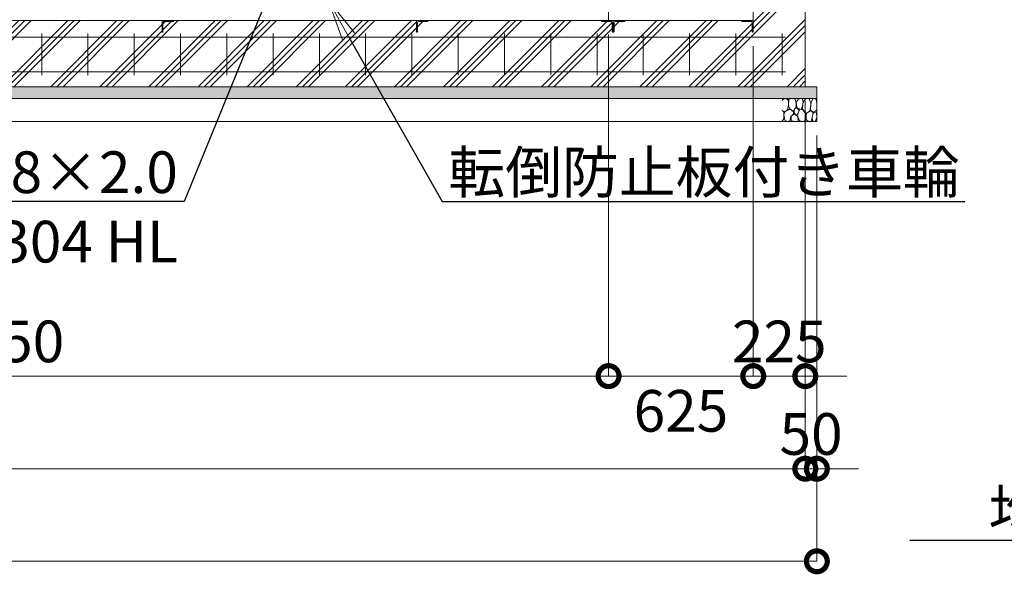
# Model space of a CAD drawing. Extents: x 22 to 139997, y -19 to 17801.
# Drawn here: x 14392 to 18647, y 7341 to 9737 of the extents above; entities that cross this region are included whole.
import ezdxf
from ezdxf import colors
from ezdxf.entities.mleader import LeaderData, LeaderLine
from ezdxf.math import Vec2, Vec3

# ---------------------------------------------------------------- set-up
doc = ezdxf.new("R2010")
doc.units = 0
doc.header["$MEASUREMENT"] = 0
doc.header["$PDMODE"] = 1
doc.layers.get('0').update_dxf_attribs({"linetype": 'CONTINUOUS'})
doc.layers.get('DefPoints').update_dxf_attribs({"linetype": 'CONTINUOUS'})
for name, color, linetype, lineweight in [('ハッチング', 8, 'CONTINUOUS', 5), ('外形線', 7, 'CONTINUOUS', 18), ('寸法線', 3, 'CONTINUOUS', 18), ('文字引出', 4, 'CONTINUOUS', 18), ('細線', 8, 'CONTINUOUS', 5)]:
    doc.layers.add(name, color=color, linetype=linetype, lineweight=lineweight)
doc.styles.get("Standard").update_dxf_attribs({"font": 'TXT.SHX', "bigfont": 'bigfont.shx'})
doc.dimstyles.new('60ベース', dxfattribs={"dimscale": 60, "dimtxt": 3, "dimasz": 3, "dimexe": 0, "dimexo": 1, "dimgap": 1, "dimtad": 3, "dimdec": 1, "dimdsep": 46, "dimtxsty": 'STANDARD', "dimblk": 'DOTSMALL', "dimcen": 0, "dimclrd": 256, "dimclre": 256, "dimclrt": 7, "dimadec": 3, "dimazin": 2, "dimtfac": 1, "dimtdec": 1, "dimtix": 1, "dimtmove": 2, "dimatfit": 2, "dimldrblk": 'OPEN', "dimfxl": 1, "dimtolj": 1, "dimlwd": -1, "dimlwe": -1, "dimarcsym": 0})

# ---------------------------------------------------------------- blocks, each defined once
blk = doc.blocks.new('砕石')
at = {"layer": '細線'}
for points in [[(0.319, 1.999), (0.138, 1.947), (0.021, 1.865), (0.009, 1.45), (0.015, 1.007), (0.249, 0.793), (0.546, 0.986), (0.519, 1.486), (0.446, 1.789), (0.319, 1.999)], [(1.138, 1.765), (0.968, 1.947), (0.68, 1.993), (0.525, 1.608), (0.519, 1.468), (0.604, 0.904), (0.938, 0.698), (1.241, 1.056), (1.211, 1.547), (1.138, 1.765)], [(1.623, 1.911), (1.443, 1.987), (1.259, 1.984), (1.186, 1.668), (1.253, 1.359), (1.362, 1.043), (1.733, 1.189), (1.797, 1.673), (1.623, 1.911)], [(2.137, 1.976), (1.869, 1.923), (1.781, 1.527), (1.775, 1.48), (1.805, 1.177), (1.897, 1.128), (2.06, 0.874), (2.37, 1.128), (2.452, 1.411), (2.417, 1.923), (2.137, 1.976)], [(2.947, 1.894), (2.667, 1.993), (2.475, 1.853), (2.44, 1.69), (2.461, 1.401), (2.546, 1.013), (2.777, 0.843), (3, 0.946)], [(3, 1.829), (2.947, 1.894)], [(0.695, 0.831), (0.453, 0.916), (0.331, 0.722), (0.416, 0.37), (0.5, 0.006), (0.719, 0.012), (0.913, 0.182), (0.919, 0.661), (0.846, 0.752), (0.695, 0.831)], [(1.484, 1.08), (1.204, 1.012), (1.016, 0.758), (0.919, 0.534), (0.925, 0.14), (1.162, 0.006), (1.508, 0.067), (1.69, 0.54), (1.484, 1.08)], [(1.957, 0.995), (1.872, 1.147), (1.696, 1.165), (1.532, 0.995), (1.623, 0.722), (1.751, 0.522), (1.975, 0.716), (1.957, 0.995)], [(2.522, 0.977), (2.346, 1.092), (2.018, 0.825), (2.054, 0.607), (2.255, 0.443), (2.346, 0.067), (2.54, 0.006), (2.777, 0.122), (2.843, 0.601), (2.752, 0.868), (2.522, 0.977)], [(3, 0.942), (2.862, 0.825), (2.843, 0.613), (2.862, 0.243), (2.995, 0.018), (3, 0.018)], [(0.313, 0.724), (0.179, 0.817), (0.045, 0.747), (0.003, 0.34), (0.142, 0.006), (0.379, 0.055), (0.416, 0.388), (0.313, 0.724)], [(1.994, 0.643), (1.872, 0.607), (1.654, 0.431), (1.617, 0.031), (1.969, 0), (2.212, 0.079), (2.224, 0.467), (1.994, 0.643)]]:
    blk.add_lwpolyline(points, dxfattribs=at)
blk = doc.blocks.new('_DotSmall')
at = {"layer": '寸法線', "color": 0, "const_width": 0.5}
blk.add_lwpolyline([(-0.0625, 0, 1), (0.0625, 0, 1)], format="xyb", close=True, dxfattribs=at)
blk = doc.blocks.new('*D43')
at = {"layer": 'DefPoints', "color": 0, "transparency": 16777216}
for p in [(11687, 9733.4), (16937, 9733), (16937, 8196.9)]:
    blk.add_point(p, dxfattribs=at)
at = {"layer": '寸法線', "transparency": 16777216}
for p, q in [((11687, 9673.4), (11687, 8196.9)), ((16937, 9673), (16937, 8196.9)), ((11687, 8196.9), (16937, 8196.9))]:
    blk.add_line(p, q, dxfattribs=at)
at = {"layer": '寸法線', "transparency": 16777216, "xscale": 180, "yscale": 180, "zscale": 180, "rotation": 180}
blk.add_blockref('_DotSmall', (11687, 8196.9), dxfattribs=at)
at = {"layer": '寸法線', "transparency": 16777216, "xscale": 180, "yscale": 180, "zscale": 180}
blk.add_blockref('_DotSmall', (16937, 8196.9), dxfattribs=at)
at = {"layer": '寸法線', "color": 7, "transparency": 16777216, "insert": (14312, 8346.9), "char_height": 180, "attachment_point": 5}
blk.add_mtext('\\A1;5250', dxfattribs=at)
blk = doc.blocks.new('_OPEN')
at = {"color": 0, "linetype": 'ByBlock'}
for p, q in [((-1, 0.167), (0, 0)), ((0, 0), (-1, -0.167)), ((0, 0), (-1, 0))]:
    blk.add_line(p, q, dxfattribs=at)
blk = doc.blocks.new('*D44')
at = {"layer": 'DefPoints', "color": 0, "transparency": 16777216}
for p in [(5587, 9446.9), (17787, 9446.9), (5587, 7796.9)]:
    blk.add_point(p, dxfattribs=at)
at = {"layer": '寸法線', "transparency": 16777216}
for p, q in [((5587, 9386.9), (5587, 7796.9)), ((17787, 9386.9), (17787, 7796.9)), ((17787, 7796.9), (5587, 7796.9))]:
    blk.add_line(p, q, dxfattribs=at)
at = {"layer": '寸法線', "transparency": 16777216, "xscale": 180, "yscale": 180, "zscale": 180, "rotation": 180}
blk.add_blockref('_DotSmall', (5587, 7796.9), dxfattribs=at)
at = {"layer": '寸法線', "transparency": 16777216, "xscale": 180, "yscale": 180, "zscale": 180}
blk.add_blockref('_DotSmall', (17787, 7796.9), dxfattribs=at)
at = {"layer": '寸法線', "color": 7, "transparency": 16777216, "insert": (11687, 7946.9), "char_height": 180, "attachment_point": 5}
blk.add_mtext('\\A1;12200', dxfattribs=at)
blk = doc.blocks.new('*D45')
at = {"layer": 'DefPoints', "color": 0, "transparency": 16777216}
for p in [(5537, 9296.9), (17837, 9296.9), (5537, 7396.9)]:
    blk.add_point(p, dxfattribs=at)
at = {"layer": '寸法線', "transparency": 16777216}
for p, q in [((5537, 9236.9), (5537, 7396.9)), ((17837, 9236.9), (17837, 7396.9)), ((17837, 7396.9), (5537, 7396.9))]:
    blk.add_line(p, q, dxfattribs=at)
at = {"layer": '寸法線', "transparency": 16777216, "xscale": 180, "yscale": 180, "zscale": 180, "rotation": 180}
blk.add_blockref('_DotSmall', (5537, 7396.9), dxfattribs=at)
at = {"layer": '寸法線', "transparency": 16777216, "xscale": 180, "yscale": 180, "zscale": 180}
blk.add_blockref('_DotSmall', (17837, 7396.9), dxfattribs=at)
at = {"layer": '寸法線', "color": 7, "transparency": 16777216, "insert": (11687, 7546.9), "char_height": 180, "attachment_point": 5}
blk.add_mtext('\\A1;12300', dxfattribs=at)
blk = doc.blocks.new('*D46')
at = {"layer": 'DefPoints', "color": 0, "transparency": 16777216}
for p in [(17562, 9683), (17787, 9446.9), (17787, 8196.9)]:
    blk.add_point(p, dxfattribs=at)
at = {"layer": '寸法線', "transparency": 16777216}
for p, q in [((17562, 9623), (17562, 8196.9)), ((17787, 9386.9), (17787, 8196.9)), ((17562, 8196.9), (17382, 8196.9)), ((17562, 8196.9), (17787, 8196.9)), ((17787, 8196.9), (17967, 8196.9))]:
    blk.add_line(p, q, dxfattribs=at)
at = {"layer": '寸法線', "transparency": 16777216, "xscale": 180, "yscale": 180, "zscale": 180}
blk.add_blockref('_DotSmall', (17562, 8196.9), dxfattribs=at)
at = {"layer": '寸法線', "transparency": 16777216, "xscale": 180, "yscale": 180, "zscale": 180, "rotation": 180}
blk.add_blockref('_DotSmall', (17787, 8196.9), dxfattribs=at)
at = {"layer": '寸法線', "color": 7, "transparency": 16777216, "insert": (17674.5, 8346.9), "char_height": 180, "attachment_point": 5}
blk.add_mtext('\\A1;225', dxfattribs=at)
blk = doc.blocks.new('*D47')
at = {"layer": 'DefPoints', "color": 0, "transparency": 16777216}
for p in [(16937, 9733), (17562, 9683), (17562, 8196.9)]:
    blk.add_point(p, dxfattribs=at)
at = {"layer": '寸法線', "transparency": 16777216}
for p, q in [((16937, 9673), (16937, 8196.9)), ((17562, 9623), (17562, 8196.9)), ((16937, 8196.9), (17562, 8196.9))]:
    blk.add_line(p, q, dxfattribs=at)
at = {"layer": '寸法線', "transparency": 16777216, "xscale": 180, "yscale": 180, "zscale": 180, "rotation": 180}
blk.add_blockref('_DotSmall', (16937, 8196.9), dxfattribs=at)
at = {"layer": '寸法線', "transparency": 16777216, "xscale": 180, "yscale": 180, "zscale": 180}
blk.add_blockref('_DotSmall', (17562, 8196.9), dxfattribs=at)
at = {"layer": '寸法線', "color": 7, "transparency": 16777216, "insert": (17249.5, 8046.9), "char_height": 180, "attachment_point": 5}
blk.add_mtext('\\A1;625', dxfattribs=at)
blk = doc.blocks.new('*D48')
at = {"layer": 'DefPoints', "color": 0, "transparency": 16777216}
for p in [(17787, 9446.9), (17837, 9296.9), (17837, 7796.9)]:
    blk.add_point(p, dxfattribs=at)
at = {"layer": '寸法線', "transparency": 16777216}
for p, q in [((17787, 9386.9), (17787, 7796.9)), ((17837, 9236.9), (17837, 7796.9)), ((17787, 7796.9), (17607, 7796.9)), ((17787, 7796.9), (17837, 7796.9)), ((17837, 7796.9), (18017, 7796.9))]:
    blk.add_line(p, q, dxfattribs=at)
at = {"layer": '寸法線', "transparency": 16777216, "xscale": 180, "yscale": 180, "zscale": 180}
blk.add_blockref('_DotSmall', (17787, 7796.9), dxfattribs=at)
at = {"layer": '寸法線', "transparency": 16777216, "xscale": 180, "yscale": 180, "zscale": 180, "rotation": 180}
blk.add_blockref('_DotSmall', (17837, 7796.9), dxfattribs=at)
at = {"layer": '寸法線', "color": 7, "transparency": 16777216, "insert": (17812, 7946.9), "char_height": 180, "attachment_point": 5}
blk.add_mtext('\\A1;50', dxfattribs=at)

msp = doc.modelspace()

# ---------------------------------------------------------------- hatches: boundary and pattern name
at = {"layer": 'ハッチング'}
h = msp.add_hatch(dxfattribs=at)
h.set_pattern_fill('PLAST', color=256, scale=600, angle=45)
h.set_pattern_definition([(45, (22.08, -19.17), (-106.066, 106.066), []), (45, (8.83, -5.91), (-106.066, 106.066), []), (45, (-4.43, 7.34), (-106.066, 106.066), [])])
h.paths.add_polyline_path([(7307.0000003, 9683.0000006), (7306.0000003, 9683.0000006, -0.4142135624), (7303.0000003, 9686.0000006), (7303.0000003, 9722.5000006, 0.4142135624), (7296.5000003, 9729.0000006), (7260.0000003, 9729.0000006, -0.4142135624), (7257.0000003, 9732.0000006), (7257.0000003, 9733.0000006), (6467.0000003, 9733.0000006), (6467.0000003, 9732.0000006, -0.4142135624), (6464.0000003, 9729.0000006), (6427.5000003, 9729.0000006, 0.4142135624), (6421.0000003, 9722.5000006), (6421.0000003, 9686.0000006, -0.4142135624), (6418.0000003, 9683.0000006), (6417.0000003, 9683.0000006), (6416.0000003, 9683.0000006, -0.4142135624), (6413.0000003, 9686.0000006), (6413.0000003, 9722.5000006, 0.4142135624), (6406.5000003, 9729.0000006), (6370.0000003, 9729.0000006, -0.4142135624), (6367.0000003, 9732.0000006), (6367.0000003, 9733.0000006), (5862.0000003, 9733.0000006), (5862.0000003, 9732.0000006, -0.4142135624), (5859.0000003, 9729.0000006), (5822.5000003, 9729.0000006, 0.4142135624), (5816.0000003, 9722.5000006), (5816.0000003, 9686.0000006, -0.4142135624), (5813.0000003, 9683.0000006), (5812.0000003, 9683.0000006), (5812.0000003, 9733.0000006), (5812.0000003, 9796.5000006), (5587.0000003, 9796.5000006), (5587.0000003, 9446.9156984), (7307.0000003, 9446.9156984)])
h.paths.add_polyline_path([(8407.0000003, 9683.0000006), (8406.0000003, 9683.0000006, -0.4142135624), (8403.0000003, 9686.0000006), (8403.0000003, 9722.5000006, 0.4142135624), (8396.5000003, 9729.0000006), (8360.0000003, 9729.0000006, -0.4142135624), (8357.0000003, 9732.0000006), (8357.0000003, 9733.0000006), (7307.0000003, 9733.0000006), (7307.0000003, 9446.9156984), (8407.0000003, 9446.9156984)])
h.paths.add_polyline_path([(9507.0000003, 9683.0000006), (9506.0000003, 9683.0000006, -0.4142135624), (9503.0000003, 9686.0000006), (9503.0000003, 9722.5000006, 0.4142135624), (9496.5000003, 9729.0000006), (9460.0000003, 9729.0000006, -0.4142135624), (9457.0000003, 9732.0000006), (9457.0000003, 9733.0000006), (8407.0000003, 9733.0000006), (8407.0000003, 9446.9156984), (9507.0000003, 9446.9156984)])
h.paths.add_polyline_path([(10607.0000003, 9683.0000006), (10606.0000003, 9683.0000006, -0.4142135624), (10603.0000003, 9686.0000006), (10603.0000003, 9722.5000006, 0.4142135624), (10596.5000003, 9729.0000006), (10560.0000003, 9729.0000006, -0.4142135624), (10557.0000003, 9732.0000006), (10557.0000003, 9733.0000006), (9507.0000003, 9733.0000006), (9507.0000003, 9446.9156984), (10607.0000003, 9446.9156984)])
h.paths.add_polyline_path([(11707.0000003, 9683.0000006), (11706.0000003, 9683.0000006, -0.4142135624), (11703.0000003, 9686.0000006), (11703.0000003, 9722.5000006, 0.4142135624), (11696.5000003, 9729.0000006), (11660.0000003, 9729.0000006, -0.4142135624), (11657.0000003, 9732.0000006), (11657.0000003, 9733.0000006), (10607.0000003, 9733.0000006), (10607.0000003, 9446.9156984), (11707.0000003, 9446.9156984)])
h.paths.add_polyline_path([(12807.0000003, 9733.0000006), (11757.0000003, 9733.0000006), (11757.0000003, 9732.0000006, -0.4142135624), (11754.0000003, 9729.0000006), (11717.5000003, 9729.0000006, 0.4142135624), (11711.0000003, 9722.5000006), (11711.0000003, 9686.0000006, -0.4142135624), (11708.0000003, 9683.0000006), (11707.0000003, 9683.0000006), (11707.0000003, 9446.9156984), (12807.0000003, 9446.9156984)])
h.paths.add_polyline_path([(13907.0000003, 9733.0000006), (12857.0000003, 9733.0000006), (12857.0000003, 9732.0000006, -0.4142135624), (12854.0000003, 9729.0000006), (12817.5000003, 9729.0000006, 0.4142135624), (12811.0000003, 9722.5000006), (12811.0000003, 9686.0000006, -0.4142135624), (12808.0000003, 9683.0000006), (12807.0000003, 9683.0000006), (12807.0000003, 9446.9156984), (13907.0000003, 9446.9156984)])
h.paths.add_polyline_path([(15007.0000003, 9733.0000006), (13957.0000003, 9733.0000006), (13957.0000003, 9732.0000006, -0.4142135624), (13954.0000003, 9729.0000006), (13917.5000003, 9729.0000006, 0.4142135624), (13911.0000003, 9722.5000006), (13911.0000003, 9686.0000006, -0.4142135624), (13908.0000003, 9683.0000006), (13907.0000003, 9683.0000006), (13907.0000003, 9446.9156984), (15007.0000003, 9446.9156984)])
h.paths.add_polyline_path([(16107.0000003, 9733.0000006), (15057.0000003, 9733.0000006), (15057.0000003, 9732.0000006, -0.4142135624), (15054.0000003, 9729.0000006), (15017.5000003, 9729.0000006, 0.4142135624), (15011.0000003, 9722.5000006), (15011.0000003, 9686.0000006, -0.4142135624), (15008.0000003, 9683.0000006), (15007.0000003, 9683.0000006), (15007.0000003, 9446.9156984), (16107.0000003, 9446.9156984)])
h.paths.add_polyline_path([(17787.0000003, 9796.5000006), (17562.0000003, 9796.5000006), (17562.0000003, 9733.0000006), (17562.0000003, 9683.0000006), (17561.0000003, 9683.0000006, -0.4142135624), (17558.0000003, 9686.0000006), (17558.0000003, 9722.5000006, 0.4142135624), (17551.5000003, 9729.0000006), (17515.0000003, 9729.0000006, -0.4142135624), (17512.0000003, 9732.0000006), (17512.0000003, 9733.0000006), (17007.0000003, 9733.0000006), (17007.0000003, 9732.0000006, -0.4142135624), (17004.0000003, 9729.0000006), (16967.5000003, 9729.0000006, 0.4142135624), (16961.0000003, 9722.5000006), (16961.0000003, 9686.0000006, -0.4142135624), (16958.0000003, 9683.0000006), (16956.0000003, 9683.0000006, -0.4142135624), (16953.0000003, 9686.0000006), (16953.0000003, 9722.5000006, 0.4142135624), (16946.5000003, 9729.0000006), (16910.0000003, 9729.0000006, -0.4142135624), (16907.0000003, 9732.0000006), (16907.0000003, 9733.0000006), (16157.0000003, 9733.0000006), (16157.0000003, 9732.0000006, -0.4142135624), (16154.0000003, 9729.0000006), (16117.5000003, 9729.0000006, 0.4142135624), (16111.0000003, 9722.5000006), (16111.0000003, 9686.0000006, -0.4142135624), (16108.0000003, 9683.0000006), (16107.0000003, 9683.0000006), (16107.0000003, 9446.9156984), (17787.0000003, 9446.9156984)])
h = msp.add_hatch(dxfattribs=at)
h.set_pattern_fill('AR-SAND', color=256, scale=25)
h.set_pattern_definition([(37.5, (-35692.735, -98828.292), (-1.574834, 48.170594), [0, -38, 0, -42.5, 0, -40.625]), (7.5, (-35692.735, -98828.29), (44.244418, 70.55365), [0, -20.5, 0, -34.25, 0, -13.125]), (327.5, (-35723.485, -98828.292), (77.853547, 0.141476), [0, -12.5, 0, -45, 0, -58.75]), (317.5, (-35723.485, -98828.29), (75.153165, 21.94189), [0, -6.25, 0, -29.5, 0, -33.75])])
h.paths.add_polyline_path([(5537.0000003, 9446.9156984), (5537.0000003, 9396.9156984), (17837.0000003, 9396.9156984), (17837.0000003, 9446.9156984)])

# ---------------------------------------------------------------- linework, layer by layer
at = {"layer": '外形線'}
for p, q in [((16937.0000003, 9796.5000006), (16937.0000003, 9733.0000006)), ((17562.0000003, 9796.5000006), (17562.0000003, 9733.0000006)), ((5812.0000003, 9733.0000006), (17562.0000003, 9733.0000006))]:
    msp.add_line(p, q, dxfattribs=at)
at = {"layer": '外形線', "color": 2}
for p, q in [((5672.0000003, 9661.9156984), (17702.0000003, 9661.9156984)), ((14487.0000003, 9676.9156984), (14487.0000003, 9496.9156984)), ((14687.0000003, 9676.9156984), (14687.0000003, 9496.9156984)), ((14887.0000003, 9676.9156984), (14887.0000003, 9496.9156984)), ((15087.0000003, 9676.9156984), (15087.0000003, 9496.9156984)), ((15287.0000003, 9676.9156984), (15287.0000003, 9496.9156984)), ((15487.0000003, 9676.9156984), (15487.0000003, 9496.9156984)), ((15687.0000003, 9676.9156984), (15687.0000003, 9496.9156984)), ((15887.0000003, 9676.9156984), (15887.0000003, 9496.9156984)), ((16087.0000003, 9676.9156984), (16087.0000003, 9496.9156984)), ((16287.0000003, 9676.9156984), (16287.0000003, 9496.9156984)), ((16487.0000003, 9676.9156984), (16487.0000003, 9496.9156984)), ((16687.0000003, 9676.9156984), (16687.0000003, 9496.9156984)), ((16887.0000003, 9676.9156984), (16887.0000003, 9496.9156984)), ((17087.0000003, 9676.9156984), (17087.0000003, 9496.9156984)), ((17287.0000003, 9676.9156984), (17287.0000003, 9496.9156984)), ((17487.0000003, 9676.9156984), (17487.0000003, 9496.9156984)), ((17687.0000003, 9676.9156984), (17687.0000003, 9496.9156984)), ((5672.0000003, 9511.9156984), (17702.0000003, 9511.9156984))]:
    msp.add_line(p, q, dxfattribs=at)
at = {"layer": '外形線'}
for points in [[(15007.0000003, 9683.0000006), (15007.0000003, 9733.0000006), (15057.0000003, 9733.0000006), (15057.0000003, 9732.0000006, -0.4142135624), (15054.0000003, 9729.0000006), (15017.5000003, 9729.0000006, 0.4142135624), (15011.0000003, 9722.5000006), (15011.0000003, 9686.0000006, -0.4142135624), (15008.0000003, 9683.0000006)], [(16107.0000003, 9683.0000006), (16107.0000003, 9733.0000006), (16157.0000003, 9733.0000006), (16157.0000003, 9732.0000006, -0.4142135624), (16154.0000003, 9729.0000006), (16117.5000003, 9729.0000006, 0.4142135624), (16111.0000003, 9722.5000006), (16111.0000003, 9686.0000006, -0.4142135624), (16108.0000003, 9683.0000006)], [(16957.0000003, 9683.0000006), (16957.0000003, 9733.0000006), (16907.0000003, 9733.0000006), (16907.0000003, 9732.0000006, 0.4142135624), (16910.0000003, 9729.0000006), (16946.5000003, 9729.0000006, -0.4142135624), (16953.0000003, 9722.5000006), (16953.0000003, 9686.0000006, 0.4142135624), (16956.0000003, 9683.0000006)], [(16957.0000003, 9683.0000006), (16957.0000003, 9733.0000006), (17007.0000003, 9733.0000006), (17007.0000003, 9732.0000006, -0.4142135624), (17004.0000003, 9729.0000006), (16967.5000003, 9729.0000006, 0.4142135624), (16961.0000003, 9722.5000006), (16961.0000003, 9686.0000006, -0.4142135624), (16958.0000003, 9683.0000006)], [(17562.0000003, 9683.0000006), (17562.0000003, 9733.0000006), (17512.0000003, 9733.0000006), (17512.0000003, 9732.0000006, 0.4142135624), (17515.0000003, 9729.0000006), (17551.5000003, 9729.0000006, -0.4142135624), (17558.0000003, 9722.5000006), (17558.0000003, 9686.0000006, 0.4142135624), (17561.0000003, 9683.0000006)]]:
    msp.add_lwpolyline(points, format="xyb", close=True, dxfattribs=at)
at = {"layer": '細線'}
for p, q in [((17787.0000003, 9796.5000006), (17787.0000003, 9446.9156984)), ((5537.0000003, 9446.9156984), (17837.0000003, 9446.9156984)), ((17837.0000003, 9446.9156984), (17837.0000003, 9296.9156984)), ((5537.0000003, 9396.9156984), (17837.0000003, 9396.9156984)), ((5537.0000003, 9296.9156984), (17837.0000003, 9296.9156984))]:
    msp.add_line(p, q, dxfattribs=at)

# ---------------------------------------------------------------- block references
at = {"layer": '細線', "xscale": -50, "yscale": 50, "zscale": 50}
msp.add_blockref('砕石', (17837.0000003, 9296.9156984), dxfattribs=at)

# ---------------------------------------------------------------- dimensions: what is measured, and where the dimension line sits
at = {"layer": '寸法線'}
for base, p1, p2, picture, middle in [((16937.0000003, 8196.9156984), (11687.0000003, 9733.4156984), (16937.0000003, 9733.0000006), '*D43', (14312.0000003, 8346.9156984)), ((17787.0000003, 8196.9156984), (17562.0000003, 9683.0000006), (17787.0000003, 9446.9156984), '*D46', (17674.5000003, 8346.9156984)), ((5587.0000003, 7796.9156984), (17787.0000003, 9446.9156984), (5587.0000003, 9446.9156984), '*D44', (11687.0000003, 7946.9156984)), ((17837.0000003, 7796.9156984), (17787.0000003, 9446.9156984), (17837.0000003, 9296.9156984), '*D48', (17812.0000003, 7946.9156984)), ((5537.0000003, 7396.9156984), (17837.0000003, 9296.9156984), (5537.0000003, 9296.9156984), '*D45', (11687.0000003, 7546.9156984))]:
    dim = msp.add_linear_dim(base=base, p1=p1, p2=p2, dimstyle='60ベース', dxfattribs=at)
    dim.commit()
    dim.dimension.update_dxf_attribs({"geometry": picture, "text_midpoint": middle})
dim = msp.add_linear_dim(base=(17562.0000003, 8196.9156984), p1=(16937.0000003, 9733.0000006), p2=(17562.0000003, 9683.0000006), dimstyle='60ベース', override={"dimtad": 4}, dxfattribs=at)
dim.commit()
dim.dimension.update_dxf_attribs({"geometry": '*D47', "text_midpoint": (17249.5000003, 8046.9156984)})

# ---------------------------------------------------------------- leaders
at = {"layer": '文字引出'}
ml = msp.add_multileader_mtext('Standard', dxfattribs=at)
ml.set_content('スライドレール：52×20×8×2.0\\PSUS304 HL', color=7, style='STANDARD')
ml.set_leader_properties()
ml.set_arrow_properties(name='OPEN')
ml.build(insert=Vec2(0, 0))
ml.multileader.update_dxf_attribs({"text_left_attachment_type": 6, "text_right_attachment_type": 6, "dogleg_length": 0.36, "arrow_head_size": 180, "scale": 60})
ctx = ml.context
ctx.base_point, ctx.scale, ctx.char_height, ctx.arrow_head_size, ctx.landing_gap_size, ctx.plane_origin = Vec3(11506.1000003, 8951.9156984), 60, 180, 180, 5.4, Vec3(110519.1339221, -5493.4537559)
ctx.left_attachment, ctx.right_attachment, ctx.text_align_type = 6, 6, 2
notes = []
notes.append((ctx, [(1, (1, 1, 0), (15102.5000003, 8951.9156984), (-1, 0), 21.6, [(0, [(15542.0000003, 10027.5000006)], 0, [])])]))
ctx.mtext.insert, ctx.mtext.alignment, ctx.mtext.flow_direction = Vec3(15075.5000003, 9167.9156984), 3, 5
ml = msp.add_multileader_mtext('Standard', dxfattribs=at)
ml.set_content('転倒防止板付き車輪', color=7, style='STANDARD')
ml.set_leader_properties()
ml.set_arrow_properties(name='OPEN')
ml.build(insert=Vec2(0, 0))
ml.multileader.update_dxf_attribs({"text_left_attachment_type": 6, "text_right_attachment_type": 6, "dogleg_length": 0.36, "arrow_head_size": 180, "scale": 60})
ctx = ml.context
ctx.base_point, ctx.scale, ctx.char_height, ctx.arrow_head_size, ctx.landing_gap_size, ctx.plane_origin = Vec3(16239.1000003, 8951.9156984), 60, 180, 180, 5.4, Vec3(-75207.2928391, -4851.1763572)
ctx.left_attachment, ctx.right_attachment = 6, 6
notes.append((ctx, [(1, (1, 1, 0), (16217.5000003, 8951.9156984), (1, 0), 21.6, [(0, [(15724.5000003, 9821.5000006)], 0, [])])]))
ctx.mtext.insert, ctx.mtext.flow_direction = Vec3(16244.5000003, 9167.9156984), 5
ml = msp.add_multileader_mtext('Standard', dxfattribs=at)
ml.set_content('9キロレール', color=7, style='STANDARD')
ml.set_leader_properties()
ml.set_arrow_properties(name='OPEN')
ml.build(insert=Vec2(0, 0))
ml.multileader.update_dxf_attribs({"text_left_attachment_type": 6, "text_right_attachment_type": 6, "dogleg_length": 0.36, "arrow_head_size": 180, "scale": 60})
ctx = ml.context
ctx.base_point, ctx.scale, ctx.char_height, ctx.arrow_head_size, ctx.landing_gap_size, ctx.plane_origin = Vec3(6792.0244776, 8551.9156984), 60, 180, 180, 5.4, Vec3(4226.0199025, 5663.30115)
ctx.left_attachment, ctx.right_attachment = 6, 6
notes.append((ctx, [(1, (1, 1, 0), (8036.4244776, 8551.9156984), (-1, 0), 21.6, [(0, [(8623.8138273, 9765.4038372)], 0, [])])]))
ctx.mtext.insert, ctx.mtext.width, ctx.mtext.flow_direction = Vec3(6797.4244776, 8767.9156984), 2220, 5
ml = msp.add_multileader_mtext('Standard', dxfattribs=at)
ml.set_content('均しコンクリート', color=7, style='STANDARD')
ml.set_leader_properties()
ml.set_arrow_properties(name='OPEN')
ml.build(insert=Vec2(0, 0))
ml.multileader.update_dxf_attribs({"text_left_attachment_type": 6, "text_right_attachment_type": 6, "dogleg_length": 0.36, "arrow_head_size": 180, "scale": 60})
ctx = ml.context
ctx.base_point, ctx.scale, ctx.char_height, ctx.arrow_head_size, ctx.landing_gap_size, ctx.plane_origin = Vec3(18573.4241939, 7486.8569145), 60, 180, 180, 5.4, Vec3(89888.7369235, -1194.5553726)
ctx.left_attachment, ctx.right_attachment = 6, 6
notes.append((ctx, [(1, (1, 1, 0), (20249.8241939, 7486.8569145), (-1, 0), 21.6, [(0, [(21879.8241939, 8657.8569145)], 0, [])])]))
ctx.mtext.insert, ctx.mtext.flow_direction = Vec3(18578.8241939, 7702.8569145), 5
for ctx, leaders in notes:
    for number, flags, end, landing, length, lines in leaders:
        leader = LeaderData()
        leader.index, (leader.has_last_leader_line, leader.has_dogleg_vector, leader.attachment_direction) = number, flags
        leader.last_leader_point, leader.dogleg_vector, leader.dogleg_length = Vec3(end), Vec3(landing), length
        for number, points, colour, breaks in lines:
            line = LeaderLine()
            line.index, line.vertices, line.color, line.breaks = number, Vec3.list(points), colors.encode_raw_color(colour), breaks
            leader.lines.append(line)
        ctx.leaders.append(leader)

doc.saveas('drawing.dxf')
